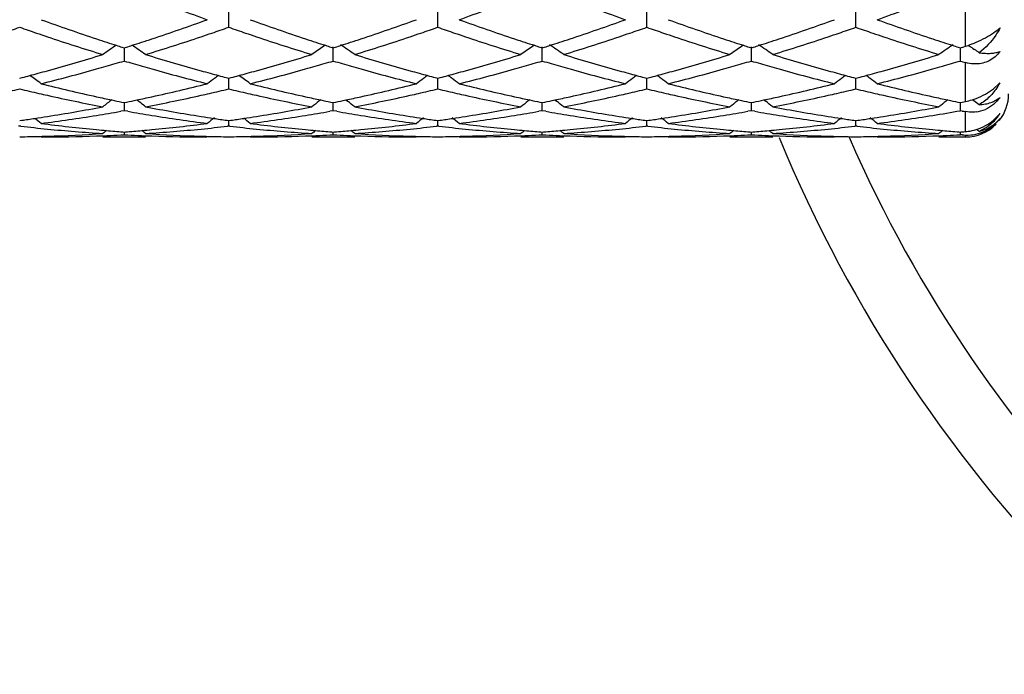
# Model space of a CAD drawing. Units: inches. Extents: x 5.6 to 16.5, y 3 to 12.
# Drawn here: x 14.1 to 14.5, y 10.1 to 10.4 of the extents above; entities that cross this region are included whole.
import ezdxf

# ---------------------------------------------------------------- set-up
doc = ezdxf.new("R2010")
doc.units = ezdxf.units.IN
doc.header["$LTSCALE"] = 1.21
doc.header["$MEASUREMENT"] = 0
doc.layers.get('0').update_dxf_attribs({"linetype": 'CONTINUOUS'})

msp = doc.modelspace()

# ---------------------------------------------------------------- linework, layer by layer
at = {"color": 9, "linetype": 'CONTINUOUS'}
for p, q in [((14.5273183383, 10.3437887195), (14.5273183383, 10.3698327404)), ((14.5273183383, 10.3180685456), (14.5273183383, 10.336192462)), ((14.5273183383, 10.3040578777), (14.5273183383, 10.313352881)), ((14.5273183383, 10.3015853181), (14.5273183383, 10.3024592692))]:
    msp.add_line(p, q, dxfattribs=at)
at = {"color": 7, "linetype": 'CONTINUOUS'}
for p, q in [((14.1848167885, 10.352595721), (14.184818299, 10.3597619596)), ((14.2819862211, 10.3525962524), (14.2819862662, 10.3597619715)), ((14.3791539362, 10.3525960074), (14.3791540291, 10.3597622308)), ((14.4763218273, 10.3525959339), (14.476321891, 10.3597623084)), ((14.1351572843, 10.34336158), (14.1362345845, 10.343018008)), ((14.1362345845, 10.343018008), (14.1373119677, 10.3433616158)), ((14.2297179983, 10.3442178034), (14.2288314741, 10.3436175688)), ((14.2323247089, 10.3433616158), (14.233402092, 10.343018008)), ((14.233402092, 10.3369024205), (14.2334020703, 10.3434205904)), ((14.233402092, 10.343018008), (14.2344793922, 10.34336158)), ((14.326886345, 10.344217442), (14.3259999457, 10.3436173012)), ((14.3294927819, 10.3433613192), (14.3305701286, 10.3430177165)), ((14.3305701286, 10.3369026915), (14.33057008, 10.3434202617)), ((14.3305701286, 10.3430177165), (14.3316472984, 10.3433612424)), ((14.4240540436, 10.3442174608), (14.4231677552, 10.3436174105)), ((14.4266604678, 10.3433613204), (14.42773788, 10.343017691)), ((14.42773788, 10.3369027152), (14.4277377955, 10.3434202385)), ((14.42773788, 10.343017691), (14.4288149857, 10.3433611869)), ((14.523828399, 10.3433611081), (14.5249057165, 10.3430175144)), ((14.5249057165, 10.3430175144), (14.5265141339, 10.3435309336)), ((14.5265141339, 10.3435309336), (14.5273183383, 10.3437887195)), ((14.5285397029, 10.3442504567), (14.5294641478, 10.343624651)), ((14.1362345954, 10.3401616428), (14.1362345845, 10.3369024205)), ((14.1362346049, 10.3430179728), (14.1362345954, 10.3401616428)), ((14.5249057165, 10.3369028796), (14.5249056632, 10.3430174899)), ((14.5307337035, 10.3427597183), (14.53149008, 10.3422413636)), ((14.0876504555, 10.3288958913), (14.0888218279, 10.329204058)), ((14.183646876, 10.3292040882), (14.1848183383, 10.3288958835)), ((14.1848167885, 10.3239089694), (14.1848185179, 10.3288956063)), ((14.1848183383, 10.3288958835), (14.1859898006, 10.3292040882)), ((14.2808148486, 10.329204058), (14.2819862211, 10.3288958913)), ((14.2819862211, 10.3288958913), (14.2831577374, 10.3292041111)), ((14.2819862211, 10.3239093321), (14.2819862528, 10.3288956376)), ((14.3779825963, 10.329204226), (14.3791539362, 10.3288960751)), ((14.3791539362, 10.3288960751), (14.3803256008, 10.3292043434)), ((14.3791539362, 10.3239091648), (14.3791540016, 10.3288958304)), ((14.4751504256, 10.3292043026), (14.4763218273, 10.3288961301)), ((14.4763218273, 10.3288961301), (14.4774934558, 10.3292043844)), ((14.4763218273, 10.3239091146), (14.4763218721, 10.3288958799)), ((14.5402436054, 10.3239607392), (14.5429699599, 10.3263982762)), ((14.5365413809, 10.3215226637), (14.5402436054, 10.3239607392)), ((14.1351042932, 10.3178055204), (14.1362345845, 10.3175750925)), ((14.1362345845, 10.3175750925), (14.1373649666, 10.3178055453)), ((14.1362345954, 10.3169056241), (14.1362345845, 10.3137786098)), ((14.1362345977, 10.3175748057), (14.1362345954, 10.3169056241)), ((14.2275834858, 10.3188060773), (14.2267436054, 10.3181643332)), ((14.23227171, 10.3178055453), (14.233402092, 10.3175750925)), ((14.233402092, 10.3137786098), (14.2334020789, 10.3175748057)), ((14.233402092, 10.3175750925), (14.2345323834, 10.3178055204)), ((14.2392206002, 10.3188060225), (14.2400603514, 10.3181643667)), ((14.3247519928, 10.3188058218), (14.3239119305, 10.3181639498)), ((14.3294397835, 10.3178053555), (14.3305701286, 10.3175749065)), ((14.3305701286, 10.313778773), (14.3305700992, 10.3175746231)), ((14.3305701286, 10.3175749065), (14.3317002807, 10.3178053023)), ((14.3363880251, 10.3188057059), (14.3372279286, 10.3181639301)), ((14.4219196503, 10.318805853), (14.4210795405, 10.3181639611)), ((14.4266074644, 10.3178053575), (14.42773788, 10.3175748902)), ((14.42773788, 10.3137787873), (14.427737829, 10.3175746114)), ((14.42773788, 10.3175748902), (14.4288679612, 10.3178052651)), ((14.4335556886, 10.3188056512), (14.4343955133, 10.3181639333)), ((14.5190878571, 10.3188056566), (14.5182477651, 10.3181637781)), ((14.5237754026, 10.31780522), (14.5249057165, 10.3175747774)), ((14.5249057165, 10.3137788863), (14.5249056822, 10.3175744952)), ((14.5249057165, 10.3175747774), (14.5265141339, 10.3179031502)), ((14.5265141339, 10.3179031502), (14.5273183383, 10.3180685456)), ((14.5307337035, 10.31879759), (14.5312190725, 10.3184270844)), ((14.1362345842, 10.3137786101), (14.1345977037, 10.3134887738)), ((14.1378715089, 10.3134887582), (14.1362345842, 10.3137786101)), ((14.2334020924, 10.3137786101), (14.2317651677, 10.3134887582)), ((14.2350389729, 10.3134887738), (14.2334020924, 10.3137786101)), ((14.3305701287, 10.3137787732), (14.3289331082, 10.313488896)), ((14.332207068, 10.3134889273), (14.3305701287, 10.3137787732)), ((14.42773788, 10.3137787874), (14.4261008174, 10.3134888976)), ((14.4293748054, 10.3134889516), (14.42773788, 10.3137787874)), ((14.5257099265, 10.3136360635), (14.5249057164, 10.3137788863)), ((14.5406446219, 10.3096871612), (14.5433184588, 10.3124763076)), ((14.0876504555, 10.3091964351), (14.0885955765, 10.3093306268)), ((14.1838731257, 10.3093306419), (14.1848183383, 10.3091964309)), ((14.1848167885, 10.3066388606), (14.1848181139, 10.3091961666)), ((14.1848183383, 10.3091964309), (14.1857635508, 10.3093306419)), ((14.2810411001, 10.3093306268), (14.2819862211, 10.3091964351)), ((14.2819862211, 10.3091964351), (14.2829314887, 10.3093306544)), ((14.2819862211, 10.3066390363), (14.2819862384, 10.3091961402)), ((14.3782088571, 10.3093307173), (14.3791539362, 10.3091965341)), ((14.3791539362, 10.3091965341), (14.3800993424, 10.3093307778)), ((14.3791539362, 10.3066389552), (14.379153972, 10.309196242)), ((14.4753766877, 10.309330758), (14.4763218273, 10.3091965637)), ((14.4763218273, 10.3091965637), (14.4772671946, 10.3093308)), ((14.4763218273, 10.3066389308), (14.4763218518, 10.3091962699)), ((14.0876504558, 10.3066390359), (14.0871224627, 10.3065782332)), ((14.0881784332, 10.306578238), (14.0876504558, 10.3066390359)), ((14.1356142438, 10.3039149521), (14.1362345845, 10.3038664268)), ((14.1362345845, 10.3038664268), (14.1368550064, 10.3039149598)), ((14.1362345895, 10.3038656902), (14.1362345845, 10.3025794204)), ((14.1848183383, 10.3066390394), (14.1842903388, 10.3065782361)), ((14.1853463377, 10.3065782361), (14.1848183383, 10.3066390394)), ((14.2327816702, 10.3039149598), (14.233402092, 10.3038664268)), ((14.233402092, 10.3025794204), (14.2334020871, 10.3038656906)), ((14.233402092, 10.3038664268), (14.2340224328, 10.3039149521)), ((14.2819862208, 10.3066390359), (14.2814582434, 10.306578238)), ((14.2825142139, 10.3065782332), (14.2819862208, 10.3066390359)), ((14.3299497116, 10.3039148885), (14.3305701286, 10.3038663556)), ((14.3305701286, 10.3025794676), (14.3305701177, 10.30386562)), ((14.3305701286, 10.3038663556), (14.3311903696, 10.3039148718)), ((14.3791539362, 10.306638955), (14.3786259981, 10.3065781636)), ((14.3796819197, 10.3065781522), (14.3791539362, 10.306638955)), ((14.4271173987, 10.3039148881), (14.42773788, 10.3038663493)), ((14.42773788, 10.3025794718), (14.427737861, 10.3038656145)), ((14.42773788, 10.3038663493), (14.4283580552, 10.303914859)), ((14.4763218274, 10.3066389308), (14.475793893, 10.306578139)), ((14.4768497953, 10.3065781308), (14.4763218274, 10.3066389308)), ((14.5242853133, 10.3039148376), (14.5249057165, 10.3038663061)), ((14.5249057165, 10.3025795005), (14.5249057037, 10.3038655708)), ((14.5257099265, 10.3025385643), (14.5249057164, 10.3025795005)), ((14.5265141339, 10.3039931665), (14.5273183383, 10.3040578777)), ((14.1262792003, 10.3015853181), (14.1461902003, 10.3015853181)), ((14.2234464763, 10.3015853181), (14.2433574763, 10.3015853181)), ((14.3206152334, 10.3015853181), (14.3405244825, 10.3015853181)), ((14.4177827436, 10.3015853181), (14.4376920675, 10.3015853181)), ((14.5149511962, 10.3015853181), (14.5273183383, 10.3015853181))]:
    msp.add_line(p, q, dxfattribs=at)
for centre, radius, start, end in [((14.5773271272, 11.4739656692), 1.188081925, 248.8736047404, 250.1992577894), ((13.8845201327, 11.4872219778), 1.2022338585, 289.8090286156, 291.1190830033), ((14.7721944134, 11.4753342913), 1.1895497715, 248.8735036658, 250.1974890605), ((14.0788513286, 11.4871843036), 1.2022001696, 289.8098694168, 291.1199312216), ((13.7211618852, 11.401155356), 1.1107610305, 288.8382887989, 289.2653565094), ((14.4531564442, 11.3983527083), 1.1077911326, 250.7347905, 251.1629866668), ((14.4760205098, 11.4071581548), 1.1170784702, 250.1989487888, 251.5968702779), ((13.8003175186, 11.3959783997), 1.1052489557, 288.3957687635, 289.8086501955), ((13.8180766044, 11.4018834089), 1.1115318326, 288.8385348166, 289.2652932761), ((14.550242302, 11.3980675617), 1.1074948807, 250.7339289274, 251.1622429799), ((14.5734439414, 11.4078885781), 1.1178522216, 250.1993149931, 251.5962660453), ((13.8976826055, 11.3954163659), 1.104653403, 288.3952674626, 289.8089134713), ((13.9152019265, 11.4020544477), 1.1117073459, 288.8377675403, 289.2644552928), ((14.6471686053, 11.397373033), 1.1067595475, 250.7338714565, 251.1624832352), ((14.6708115773, 11.4084391291), 1.1184378009, 250.1992534555, 251.5954791825), ((13.9951755098, 11.3944203081), 1.1036059968, 288.3955918564, 289.8105417054), ((14.0128160397, 11.4008048093), 1.1103806317, 288.8367706024, 289.2639810309), ((14.7440098988, 11.3964111631), 1.1057440722, 250.7333971682, 251.16243568), ((14.7681094583, 11.4087914424), 1.1188131104, 250.199131523, 251.5948682756), ((14.0923600252, 11.3943549779), 1.1035388013, 288.3958431998, 289.8108651667), ((14.110199904, 11.400169113), 1.109709344, 288.8368008376, 289.2642817801), ((14.8410792365, 11.3961458106), 1.1054611312, 250.7336822895, 251.1628305752), ((14.8652143335, 11.408585505), 1.1185980085, 250.1985942658, 251.5945876647), ((14.4476183523, 11.3821226506), 1.0906422191, 251.1630476835, 251.4431902578), ((14.4320278607, 11.334990309), 1.0409987857, 251.4310980319, 252.9199786462), ((13.8370750892, 11.3454567728), 1.0519923913, 287.0878587889, 288.5611676322), ((13.8250986442, 11.3813512201), 1.0898320732, 288.5573652354, 288.8376939477), ((14.5445380324, 11.3813512202), 1.0898320733, 251.1623060523, 251.4426347511), ((14.5290353302, 11.3344898902), 1.0404735014, 251.4306765318, 252.9202970331), ((13.9340438553, 11.3460775956), 1.0526441378, 287.0882575173, 288.5606658062), ((13.9220183242, 11.382122651), 1.0906422195, 288.5568097439, 288.8369523164), ((14.6415137657, 11.3808013249), 1.089249587, 251.1625458991, 251.4430050816), ((14.6262181778, 11.3345648978), 1.0405493393, 251.4312045072, 252.9207684165), ((14.0309786296, 11.3468331661), 1.0534345924, 287.088255316, 288.5595725414), ((14.0192799437, 11.3819027016), 1.0904038574, 288.555787972, 288.8359966821), ((14.7384143574, 11.3800132896), 1.0884177818, 251.1624979792, 251.443113306), ((14.7233027867, 11.3343327531), 1.0403030847, 251.4314505026, 252.9213778806), ((14.1281101076, 11.346968384), 1.0535744506, 287.087971434, 288.5591098833), ((14.1168167449, 11.3808198589), 1.0892599923, 288.555518151, 288.836006978), ((14.8355348788, 11.3798975635), 1.0882929794, 251.1628922809, 251.4435512933), ((14.8205605186, 11.3346306454), 1.0406140607, 251.4319976937, 252.9214959085), ((14.4603310733, 11.3606834139), 1.0680273577, 251.6084012096, 251.879040029), ((14.3825729773, 9.9739956598), 0.4467388638, 124.0323738557, 125.0086345121), ((14.456483008, 11.3489272774), 1.0556574607, 251.8790816496, 252.1303440924), ((14.4536274362, 11.3400792274), 1.0463600271, 252.1304954112, 252.2803350686), ((13.8188754956, 11.3399461567), 1.0462229848, 287.7201266147, 287.8699848566), ((13.8159925443, 11.3488787841), 1.055609317, 287.8701376676, 288.1214170118), ((13.8899390688, 9.9740524045), 0.4466679174, 54.9917096507, 55.9681032437), ((13.8121067637, 11.360749798), 1.0681001241, 288.1214589811, 288.392045904), ((14.5575299131, 11.3607497987), 1.0681001248, 251.6079540934, 251.8785410188), ((14.4796976078, 9.9740524045), 0.4466679174, 124.1692039686, 125.0082903493), ((14.5536441323, 11.3488787841), 1.055609317, 251.8785829882, 252.1298623324), ((14.5507611813, 11.3399461579), 1.046222986, 252.1300151435, 252.2798733852), ((13.9160092406, 11.3400792268), 1.0463600264, 287.7196649314, 287.8695045889), ((13.9870823433, 9.9740229303), 0.4467058294, 54.9913654877, 56.0208641249), ((13.9131536684, 11.3489272779), 1.0556574612, 287.8696559076, 288.1209183503), ((13.9093056031, 11.3606834146), 1.0680273584, 288.1209599711, 288.3915987909), ((14.6546169035, 11.3604721824), 1.067811288, 251.6073922868, 251.8780800265), ((14.5768922344, 9.9740075221), 0.4467195205, 124.1687725806, 125.0077055025), ((14.6506945028, 11.3484896283), 1.0552030831, 251.8781225341, 252.1294808317), ((14.6477855525, 11.3394766544), 1.0457323027, 252.1296351572, 252.2795486091), ((14.0133798849, 11.3394569653), 1.0457059032, 287.7194550329, 287.8693736634), ((14.0841964676, 9.9739468371), 0.4467984928, 54.9914140765, 56.0205563396), ((14.0105563256, 11.3482058877), 1.0548991682, 287.8695234687, 288.1209406122), ((14.0067516742, 11.3598293648), 1.0671294826, 288.1209819911, 288.3919111368), ((14.7517273544, 11.360271447), 1.0676026587, 251.6069278803, 251.8776415474), ((14.674062378, 9.9739943441), 0.446731825, 124.168071963, 125.0070125097), ((14.7477727766, 11.3481909054), 1.0548913185, 251.8776843774, 252.1291241878), ((14.7448405652, 11.3391060575), 1.0453449936, 252.1292798696, 252.2792486409), ((14.1106740978, 11.3390882385), 1.0453162134, 287.7189992469, 287.8689744135), ((14.1813166295, 9.973878946), 0.4468813066, 54.9914328451, 56.020375891), ((14.1079497234, 11.3475300316), 1.0541867308, 287.8691190824, 288.1207030813), ((14.1042820327, 11.358735241), 1.0659769247, 288.1207430212, 288.3919788034), ((14.8487120753, 11.3597113066), 1.0670135345, 251.6067571157, 251.8776618165), ((14.7712805978, 9.9739213592), 0.446820156, 123.9778087313, 125.0068706457), ((14.8447427716, 11.3475857749), 1.0542548555, 251.87770499, 252.1292818617), ((14.8418004623, 11.3384695603), 1.0446755786, 252.1294382749, 252.2794950079), ((14.5118730535, 10.3918968022), 0.0505266704, 287.7994269278, 289.2242891435), ((14.5108185891, 10.394907319), 0.0537165119, 289.2289828557, 293.452700779), ((14.2784053888, 9.9737542606), 0.4470286413, 55.6354274476, 55.8323214546), ((14.5106411245, 10.3953820853), 0.054222693, 293.4250696719, 298.5329786307), ((13.8386467853, 11.2755775234), 0.9788855125, 285.5172877768, 287.0877894115), ((14.4367382699, 11.2855436496), 0.9892684268, 252.9204040341, 254.4744095109), ((13.9356758563, 11.2760471081), 0.9793749773, 285.5177408769, 287.0874455801), ((14.5337745721, 11.2850988232), 0.9888047513, 252.9200883528, 254.4748344544), ((14.0328106696, 11.2761902785), 0.9795218016, 285.5173579683, 287.0868827292), ((14.6307562006, 11.2844938628), 0.9881720256, 252.9200606309, 254.4758179053), ((14.1298779244, 11.2765554355), 0.9799002979, 285.5172819141, 287.0862126041), ((14.7278265502, 11.2841812496), 0.9878446414, 252.920126207, 254.4764172298), ((14.2270801153, 11.2764576523), 0.9797969179, 285.5168930172, 287.0860067877), ((14.2784293393, 9.9737893502), 0.4469861572, 55.1856049039, 55.5178858903), ((13.8619546609, 11.2635615442), 0.9663983098, 285.6935575424, 285.9699608268), ((13.8577015198, 11.2783634032), 0.9817990881, 285.9709243543, 286.4809539184), ((14.4139147236, 11.2754067577), 0.9787219474, 253.5178220645, 254.0294657698), ((14.4104818563, 11.2634221523), 0.9662553786, 254.0296371493, 254.306043456), ((13.9591548203, 11.2634221525), 0.9662553788, 285.6939565429, 285.9703628507), ((13.9548625819, 11.2783596614), 0.9817973287, 285.9713355717, 286.4813765939), ((14.5110838052, 11.2754379761), 0.9787523293, 253.5182522407, 254.0298694867), ((14.5076820158, 11.2635615446), 0.9663983103, 254.0300391733, 254.3064424507), ((14.0562865888, 11.2635167688), 0.9663561324, 285.69452131, 285.9709303904), ((14.0519401925, 11.2786422053), 0.9820936579, 285.9719148022, 286.4817633026), ((14.6084144541, 11.2759953576), 0.9793326832, 253.5183766778, 254.02963718), ((14.6050247791, 11.2641613804), 0.967022813, 254.0298058084, 254.3061016492), ((14.1534294114, 11.2635807519), 0.9664245321, 285.6949365137, 285.9712957659), ((14.149037904, 11.2788628002), 0.9823250369, 285.9722902566, 286.4820306478), ((14.7057306323, 11.276524615), 0.979882281, 253.5188339041, 254.0298005137), ((14.7024239531, 11.2649802523), 0.9678736828, 254.0299646292, 254.3060332764), ((14.2504838173, 11.2639720685), 0.966831789, 285.6951222222, 285.9714121623), ((14.246049335, 11.2794035874), 0.9828878195, 285.9724151623, 286.481832209), ((14.8053573504, 11.2848819948), 0.9885937092, 253.5195925349, 253.6653565047), ((13.850280998, 11.2335216526), 0.9352497204, 284.7768893259, 285.0024222568), ((13.8483837964, 11.2405990921), 0.9425770339, 285.002450831, 285.2484063345), ((13.8303247679, 9.9677110943), 0.4472754321, 53.3037425383, 54.1335221251), ((13.8462518958, 11.2484177818), 0.9506811631, 285.248436267, 285.5135583357), ((13.8688819181, 11.2387043726), 0.9405939923, 284.0736009846, 285.6968863302), ((14.4014043441, 11.2304873722), 0.9320929561, 254.2956109624, 255.9336988617), ((14.4263472954, 11.2488562499), 0.9511383939, 254.4859602519, 254.7509262947), ((14.4241449022, 11.2407793831), 0.9427666371, 254.7509571857, 254.9968684078), ((14.4419419874, 9.9679816706), 0.4469378254, 125.8658078883, 126.1709470266), ((14.4221864324, 11.2334737345), 0.9352030331, 254.9968979461, 255.2224368689), ((13.9474502439, 11.2334737353), 0.9352030339, 284.7775631311, 285.0031020537), ((13.9454917742, 11.2407793836), 0.9427666376, 285.0031315921, 285.2490428141), ((13.9275081606, 9.9677256335), 0.4472546008, 53.3042063264, 54.1340445532), ((13.9432893812, 11.24885625), 0.9511383941, 285.2490737052, 285.51403975), ((13.9661473547, 11.2383313685), 0.9402085008, 284.0733713091, 285.6973188656), ((14.4986860828, 11.2309216519), 0.9325418475, 254.2961049616, 255.9334077166), ((14.5233847808, 11.248417782), 0.9506811632, 254.4864416598, 254.751563733), ((14.5212528803, 11.2405990927), 0.9425770346, 254.7515936656, 254.9975491689), ((14.539092259, 9.9680125865), 0.4469024151, 125.866303906, 126.1714847716), ((14.5193556787, 11.2335216532), 0.935249721, 254.9975777433, 255.2231106739), ((14.0445011295, 11.2339161279), 0.9356606275, 284.7775842919, 285.0030193153), ((14.0425455795, 11.241210929), 0.9432129979, 285.0030487686, 285.248849285), ((14.0249835565, 9.9681439568), 0.4467355573, 53.8292381203, 54.1345579289), ((14.0403468618, 11.249274428), 0.9515708909, 285.2488800409, 285.5137038161), ((14.0633794941, 11.2380666731), 0.9399361882, 284.0735107268, 285.6979348828), ((14.5959214391, 11.2311238761), 0.9327545097, 254.2954992185, 255.9323813625), ((14.6206147585, 11.2486939963), 0.950963937, 254.4872534161, 254.7523037751), ((14.6185693696, 11.2411921994), 0.9431882974, 254.7523323974, 254.9981314353), ((14.6361833519, 9.9681316451), 0.4467613167, 125.8672947113, 126.1725557256), ((14.6167470023, 11.2343936445), 0.9361497343, 254.9981587651, 255.2234890393), ((14.1415179838, 11.2344619333), 0.9362266723, 284.7780038902, 285.0033165025), ((14.1395654284, 11.2417454139), 0.9437673329, 285.0033458664, 285.2490205712), ((14.1222184218, 9.9682348752), 0.446623002, 53.8292819912, 54.1346892999), ((14.1373707724, 11.249793933), 0.9521097051, 285.2490510869, 285.5136559846), ((14.1605910381, 11.2378848272), 0.9397493347, 284.0736613929, 285.6983832425), ((14.6930348808, 11.2309045424), 0.9325285891, 254.295072268, 255.9323337219), ((14.7179954464, 11.2494737894), 0.9517721667, 254.4874660675, 254.7522743428), ((14.7158846276, 11.2417320317), 0.9437478057, 254.7523038343, 254.997963841), ((14.7333082408, 9.9681892072), 0.4466896376, 125.8671579538, 126.1724774356), ((14.7140051886, 11.2347206464), 0.936488893, 254.9979920263, 255.2232451394), ((14.2386275618, 11.2346969396), 0.9364687303, 284.7777845881, 285.0030426929), ((14.2366867651, 11.2419366976), 0.9439641147, 285.0030718482, 285.2486934027), ((14.219404326, 9.9682664899), 0.4465868774, 53.8287583954, 54.1341854119), ((14.2345057011, 11.2499355503), 0.9522549943, 285.2487237286, 285.5133023584), ((14.2577178905, 11.2380165828), 0.9398871104, 284.0741338465, 285.6986024161), ((14.3147174196, 11.1928576737), 0.8933003822, 255.9336157933, 257.6304433194), ((13.9592349951, 11.1865348954), 0.8868065724, 282.3634297945, 284.0726795445), ((14.4422342242, 9.9675827305), 0.4474323508, 126.1710056745, 126.695712352), ((14.4119706061, 11.1932145712), 0.8936672722, 255.9338819071, 257.6300087522), ((14.0564671989, 11.1862672878), 0.8865313951, 282.3630782561, 284.0728626308), ((14.5394371108, 9.9675418409), 0.4474859594, 126.1715548269, 126.6961611364), ((14.0246485023, 9.9676866454), 0.4473024742, 53.3043354083, 53.8291645853), ((14.5092033826, 11.1934693797), 0.8939301495, 255.933832665, 257.6294658281), ((14.1537473314, 11.1857423364), 0.8859948024, 282.3632806922, 284.0740496261), ((14.6365281821, 9.9676609478), 0.4473448093, 126.172625829, 126.6974322489), ((14.1218774633, 9.9677694959), 0.4471999164, 53.3042030245, 53.8292077863), ((14.6064133585, 11.1936289509), 0.8940950153, 255.9337400493, 257.6290335904), ((14.2509217697, 11.1856999868), 0.885952062, 282.3634539162, 284.0742868821), ((14.7336509908, 9.96772135), 0.4472696097, 126.1725472792, 126.6974552204), ((14.2190579153, 9.9677936714), 0.447173015, 53.303644358, 53.8286834826), ((14.7035578739, 11.1935102891), 0.8939742347, 255.9333437677, 257.6288499047), ((14.5166818818, 10.3415749806), 0.0304745657, 327.0094033388, 330.9338363685), ((14.5275515736, 10.341208431), 0.0213791328, 316.1526985544, 317.5179930048), ((13.8814337592, 11.1885758665), 0.8889170616, 282.8237819801, 283.4140495059), ((14.293425234, 11.1867130659), 0.887002561, 256.585803085, 257.1773213083), ((14.2913977347, 11.177822093), 0.8778833429, 257.1775643211, 257.442378979), ((14.2860005896, 11.1529494346), 0.852432249, 257.4329815224, 259.2005806738), ((13.9852898065, 11.158648057), 0.8582508605, 280.8054519629, 282.5610522764), ((13.9811596646, 11.1773989312), 0.8774511528, 282.5580061185, 282.8229195259), ((13.9785194272, 11.1889235307), 0.8892743069, 282.8239915463, 283.4140056823), ((14.3905560637, 11.1865155964), 0.886801876, 256.5851718217, 257.1768309497), ((14.3884770119, 11.1773989308), 0.8774511524, 257.177080474, 257.4419938809), ((14.3831188864, 11.1527096073), 0.852187492, 257.4327016248, 259.2007941352), ((14.0823945537, 11.1589534272), 0.8585625388, 280.8057303081, 282.5607074979), ((14.078238942, 11.1778220924), 0.8778833423, 282.557621023, 282.822435679), ((14.0756645514, 11.1890597693), 0.8894121154, 282.8234799557, 283.4133956509), ((14.4876466522, 11.1861890293), 0.8864662938, 256.5851345457, 257.1770339682), ((14.4855856705, 11.1771514636), 0.8771967078, 257.1772815437, 257.4422484357), ((14.4802940657, 11.1527678011), 0.8522458585, 257.4330671312, 259.2011030683), ((14.1794867361, 11.1593441266), 0.8589603385, 280.8057469081, 282.5599307471), ((14.1754240109, 11.1777936908), 0.8778518718, 282.5568922222, 282.8217238582), ((14.1729695448, 11.1885085078), 0.8888442088, 282.8227198869, 283.4130286814), ((14.5847068547, 11.1857167142), 0.8859820849, 256.5848138555, 257.1770828432), ((14.5826677566, 11.1767750955), 0.8768109099, 257.1773281973, 257.4423350135), ((14.5774380114, 11.152676199), 0.8521514635, 257.4332584113, 259.2015054373), ((14.2766418092, 11.159424488), 0.8590416206, 280.8055617523, 282.5596013782), ((14.2727139444, 11.1772597497), 0.8773042257, 282.5566953905, 282.8216732118), ((14.2702136452, 11.188174623), 0.8885018017, 282.822689232, 283.4132420585), ((14.6818456845, 11.1856091438), 0.8858707558, 256.5850287865, 257.1773715643), ((14.6798238224, 11.1767428998), 0.8767769011, 257.1776148471, 257.4426473864), ((14.674635062, 11.1528320923), 0.8523099543, 257.4336412998, 259.2015804524), ((14.5204555306, 10.3503407484), 0.0330035845, 290.8408450184, 299.1696416319), ((14.5273183383, 10.3215853181), 0.02, 322.1101875493, 360), ((14.3087122863, 11.1661423865), 0.8659188713, 257.6398973577, 258.1177364768), ((14.402541523, 9.961799632), 0.4488939981, 127.3161901643, 127.9830888224), ((14.3068086252, 11.1571310489), 0.8567086555, 258.1182330551, 258.4382894445), ((13.965670478, 11.1570592234), 0.8566362902, 281.5620287109, 281.8821129837), ((13.9641091021, 11.1644778539), 0.8642174493, 281.882141785, 282.3608841454), ((13.8699661097, 9.9618439724), 0.44883552, 52.0172744403, 52.6842777668), ((14.4058861323, 11.1661473181), 0.8659249691, 257.6395878723, 258.1173861956), ((14.4997744497, 9.9617099978), 0.4490050502, 127.4507799856, 127.9826526787), ((14.4039661985, 11.1570592232), 0.85663629, 258.1178870162, 258.4379712891), ((14.0628280512, 11.1571310494), 0.856708656, 281.5617105556, 281.8817669448), ((14.0612798675, 11.1644872191), 0.8642259764, 281.8817955113, 282.3605706539), ((13.966988142, 9.9616616268), 0.4490686308, 52.016986026, 52.5487855733), ((14.5030239061, 11.1659820535), 0.8657571726, 257.639214942, 258.1171276335), ((14.596970666, 9.9616671395), 0.4490557301, 127.4503096944, 127.9820488219), ((14.5010895947, 11.1568261263), 0.8563991544, 258.1176326194, 258.4377765712), ((14.1600623532, 11.1568192332), 0.8563900714, 281.5615362289, 281.8816801339), ((14.1585316698, 11.1640922974), 0.8638224636, 281.8817084919, 282.3607660462), ((14.0640952469, 9.9615842703), 0.4491664676, 52.0170362165, 52.5486282428), ((14.6001702046, 11.1658600016), 0.8656333113, 257.638893396, 258.1168469451), ((14.6941403066, 9.9616553004), 0.4490663728, 127.4495959755, 127.9813334479), ((14.5982230335, 11.1566434331), 0.8562133033, 258.117355462, 258.4375710787), ((14.2572770702, 11.1566130519), 0.8561786829, 281.5612172362, 281.881439608), ((14.255797637, 11.1636427501), 0.8633623713, 281.8814669885, 282.3607950423), ((14.1612087537, 9.9615147637), 0.4492545334, 52.0170556285, 52.5485437197), ((14.6972785666, 11.1655819179), 0.8653490646, 257.6387836317, 258.1169350728), ((14.7913624308, 9.9615846908), 0.449155058, 127.4495917014, 127.9811868941), ((14.6953275395, 11.1563470537), 0.855910359, 258.1174451472, 258.4377563468), ((14.5210247921, 10.3485301675), 0.0311049695, 281.673390471, 287.6514441344), ((14.5206143583, 10.3499212222), 0.0325550002, 287.5974248248, 290.842288659), ((14.2585282716, 9.9617019033), 0.449013505, 52.2176334654, 52.6046827202), ((13.9953491674, 11.1030717055), 0.8017657881, 277.3273181542, 279.1870729111), ((13.9724764657, 11.1215190498), 0.8204495401, 278.9790798933, 280.8046795193), ((13.9926289106, 11.119965941), 0.8188776218, 279.1862371026, 279.9838146863), ((14.2794976835, 11.1179161567), 0.8167994936, 260.0149270076, 260.8144980579), ((14.3008856012, 11.1266356344), 0.8256427624, 259.2010332237, 261.0151348694), ((14.2765436848, 11.0990980681), 0.7977511692, 260.8081893067, 262.6772994634), ((14.0925413961, 11.1028989672), 0.8015913757, 277.3271781303, 279.1873330951), ((14.0696066866, 11.1217291154), 0.8206628281, 278.9793604954, 280.8044713931), ((14.0898009276, 11.1199180454), 0.8188296775, 279.1864931709, 279.984081759), ((14.3766724531, 11.1179802963), 0.8168639131, 260.0152022155, 260.8147459953), ((14.3980163097, 11.126428383), 0.8254323298, 259.2008311333, 261.0154094512), ((14.3737385128, 11.0992886893), 0.7979436498, 260.8084725958, 262.6771363386), ((14.1897264308, 11.1027605096), 0.8014518943, 277.3272426649, 279.1877261831), ((14.1667639067, 11.1218175021), 0.8207518106, 278.9791257541, 280.804105855), ((14.1869518475, 11.1199907955), 0.8189041411, 279.1868748183, 279.9843737866), ((14.4738861544, 11.1182408755), 0.8171283018, 260.0152189694, 260.8145190549), ((14.4951337194, 11.1261675649), 0.8251668381, 259.200820682, 261.0160039092), ((14.4709190727, 11.0993297452), 0.7979860404, 260.8080735797, 262.6765792487), ((14.2869064973, 11.102662473), 0.8013531837, 277.3273167172, 279.1879986666), ((14.263902329, 11.1220026387), 0.8209391181, 278.9790978011, 280.8036778921), ((14.2841071244, 11.1200458952), 0.8189605602, 279.1871429265, 279.9845620634), ((14.5711069752, 11.1185647709), 0.8174564715, 260.0154906108, 260.8144813378), ((14.5922756989, 11.1260369566), 0.8250337452, 259.2008679202, 261.0163670701), ((14.5680731952, 11.0992224483), 0.7978779004, 260.8078194416, 262.6765572562), ((14.3840654529, 11.102703122), 0.801394638, 277.3275783875, 279.1881447605), ((14.3610783628, 11.1219735731), 0.8209091466, 278.9788695422, 280.8035383927), ((14.3810579324, 11.1213308068), 0.8202635487, 279.1877620116, 280.1000603774), ((14.669536264, 11.1258274342), 0.8248277627, 259.9579228568, 260.0713679376), ((14.5303162369, 10.3286317688), 0.0155306662, 276.956878805, 293.6299716274), ((14.523545105, 10.3252224228), 0.0235254962, 320.3373840294, 327.1937393319), ((13.9756417022, 11.1014380932), 0.8001205009, 278.1156171894, 278.5514408348), ((13.9748061832, 11.1069950063), 0.8057398759, 278.5514360254, 278.9766376618), ((13.8141215665, 9.9563351229), 0.4515834006, 51.1154651746, 51.6005000495), ((14.1970621585, 11.0818289601), 0.7803397391, 262.6774808162, 264.5802464979), ((14.0757127003, 11.0790819175), 0.777576072, 275.4164138059, 277.3259379073), ((14.2976898916, 11.1071385757), 0.8058858622, 261.023067271, 261.4481605204), ((14.4582524757, 9.9564471178), 0.4514368411, 128.3486146867, 128.8841125811), ((14.2968281245, 11.1014073748), 0.800090234, 261.4481556612, 261.8839923901), ((14.0728085521, 11.1014073748), 0.8000902339, 278.1160076099, 278.5518443389), ((14.071946785, 11.1071385756), 0.8058858621, 278.5518394797, 278.9769327103), ((13.9113345646, 9.9563851941), 0.4515162027, 51.1159172087, 51.6010393973), ((14.2942464191, 11.0819696738), 0.7804813724, 262.6776164708, 264.580031815), ((14.1728919067, 11.0789864502), 0.7774799604, 275.4162537351, 277.3260189472), ((14.3948304934, 11.1069950062), 0.8057398758, 261.0233623352, 261.4485639746), ((14.5554608631, 9.9564027978), 0.4514966679, 128.3491783639, 128.8845673804), ((14.3939949743, 11.101438093), 0.8001205007, 261.4485591652, 261.8843828107), ((14.169948119, 11.1016043965), 0.8002892753, 278.1160271851, 278.551766287), ((14.0086380335, 9.9565528019), 0.4513007823, 51.1159332218, 51.6515620144), ((14.1690856614, 11.1073402531), 0.8060896102, 278.5517613169, 278.9767253415), ((14.3914257152, 11.0820530768), 0.7805655169, 262.6775846104, 264.5797987982), ((14.2700832581, 11.0787356787), 0.7772281896, 275.4163067562, 277.3266294768), ((14.492021998, 11.1071906652), 0.8059368325, 261.0238340751, 261.4489413218), ((14.6525481826, 9.956518442), 0.4513563399, 128.3502722055, 128.885863812), ((14.4912144484, 11.1018195036), 0.800505303, 261.4489363743, 261.8845712102), ((14.2670801796, 11.1018283303), 0.8005158973, 278.1163018431, 278.5519463947), ((14.1058705645, 9.9566338898), 0.4511974696, 51.1157981944, 51.6516060249), ((14.2662165434, 11.1075719227), 0.8063240573, 278.5519412115, 278.9767107516), ((14.4886010934, 11.0821008789), 0.7806138053, 262.677531389, 264.5795961077), ((14.3672529203, 11.0787064613), 0.7771989483, 275.4163809274, 277.3267536241), ((14.5892411263, 11.1075254092), 0.8062754308, 261.0239512996, 261.4488637446), ((14.7496682474, 9.9565776813), 0.4512803846, 128.3501919983, 128.885887289), ((14.5884073901, 11.1019801319), 0.8006678272, 261.4488586905, 261.8844145149), ((14.3642335629, 11.1019414172), 0.8006298722, 278.1161845667, 278.5517711996), ((14.2030513617, 9.9566570634), 0.4511713177, 51.1152284311, 51.6510705458), ((14.3633739577, 11.1076583244), 0.8064110442, 278.5517659987, 278.9765049258), ((14.5857630308, 11.0820321597), 0.7805448901, 262.6773205986, 264.5795330399), ((14.5273183383, 10.3215853181), 0.02, 270, 315), ((14.5252036986, 10.327630298), 0.0236838789, 287.1749612091, 298.601108504), ((14.5255115837, 10.3270970982), 0.023068361, 298.5636847552, 309.689332021), ((14.5261713415, 10.326272029), 0.0220121259, 309.7393434586, 311.1105488833), ((14.1766882074, 11.0773730268), 0.7758599014, 263.4494603245, 264.3665792108), ((14.1755956148, 11.0657708361), 0.7642064947, 264.362710927, 266.2999695366), ((14.077569447, 11.0561302669), 0.7545468711, 271.7435408785, 273.7013013365), ((14.0974887539, 11.0557865771), 0.7542030627, 271.9656265423, 272.9447642315), ((14.1959689651, 11.0710291345), 0.7694849438, 264.5853280975, 264.9339913564), ((14.4141010591, 9.9530200051), 0.4532521634, 129.1371783605, 129.4210865791), ((14.1956819962, 11.0677694986), 0.7662127009, 264.9338426244, 265.5036456767), ((14.1749793197, 11.0557443609), 0.7541608459, 267.055154059, 268.0343110699), ((14.0767892209, 11.0677221441), 0.7661653303, 274.4964853498, 275.0663300442), ((14.0764999712, 11.0710075729), 0.7694634667, 275.06618014, 275.4148061761), ((13.8584093246, 9.9530652645), 0.4531911754, 50.5792824622, 50.863238066), ((14.0967043387, 11.0678427119), 0.7662849876, 273.7026765884, 275.6346641582), ((14.1949623638, 11.057441155), 0.7558590541, 266.3003924081, 268.2547384033), ((14.0956440452, 11.0786218193), 0.7771161173, 275.6344299752, 276.5500358336), ((14.2738433817, 11.0772234609), 0.7757098615, 263.4491342148, 264.3663999608), ((14.1747347778, 11.0561695775), 0.7545862253, 271.7436131207, 273.7012560381), ((14.2727566591, 11.0656914863), 0.7641269082, 264.3626073658, 266.3000518717), ((14.2931367054, 11.0710075731), 0.7694634669, 264.585193823, 264.93381986), ((14.1946573569, 11.0557443609), 0.754160846, 271.9656889259, 272.944845941), ((14.5112273516, 9.9530652649), 0.4531911749, 129.1367619339, 129.420717538), ((14.2928474557, 11.0677221442), 0.7661653303, 264.9336699559, 265.5035146502), ((14.2721479226, 11.0557865771), 0.7542030627, 267.0552357685, 268.0343734505), ((14.1739546804, 11.0677694986), 0.7662127009, 274.4963543233, 275.0661573756), ((14.1736677115, 11.0710291342), 0.7694849435, 275.0660086436, 275.4146718988), ((13.9555356178, 9.9530200056), 0.4532521628, 50.5789134206, 50.8628216396), ((14.1938626014, 11.0679561281), 0.7663987491, 273.7028014535, 275.6345180841), ((14.2921270381, 11.0573880431), 0.755805885, 266.3003294307, 268.2548283528), ((14.192802252, 11.0787430301), 0.7772376412, 275.634233655, 276.5497268108), ((14.3709996878, 11.0771226371), 0.7756083789, 263.4491336497, 264.3665126629), ((14.2719016779, 11.0562232423), 0.754639898, 271.7435564495, 273.7011337144), ((14.3699271277, 11.0657402592), 0.7641756899, 264.362766332, 266.3001598007), ((14.3902983, 11.0709185072), 0.7693742415, 264.5850571903, 264.9337581067), ((14.2918244403, 11.0557276122), 0.7541441213, 271.9658168503, 272.9449837986), ((14.6084229462, 9.9530250178), 0.4532393081, 129.1362013244, 129.4201075644), ((14.3900078624, 11.0676196485), 0.7660626227, 264.9336077162, 265.5034833338), ((14.3693192916, 11.0558407227), 0.7542572609, 267.0551940645, 268.0342816777), ((14.2711330335, 11.0676582822), 0.7661010903, 274.496229295, 275.0660603641), ((14.2708507338, 11.0708649265), 0.7693201362, 275.0659141332, 275.4147341439), ((14.0526394812, 9.9529425557), 0.4533520895, 50.5789644813, 50.8627798489), ((14.3892915847, 11.0573517691), 0.7557695279, 266.3003380598, 268.2549552836), ((14.2910181537, 11.0681258231), 0.7665688296, 273.7028366532, 275.6341482752), ((14.2899871316, 11.0786218698), 0.7771153923, 275.6338224703, 276.5494907851), ((14.4681490991, 11.0769501937), 0.7754350548, 263.4490236326, 264.3665746762), ((14.3690665317, 11.0562911516), 0.7547078372, 271.7435822582, 273.7010021597), ((14.4670924276, 11.0657361122), 0.764171409, 264.3628823923, 266.3003051172), ((14.487461938, 11.0708518838), 0.7693075068, 264.5849174575, 264.9336122486), ((14.3889921013, 11.0557139387), 0.7541304664, 271.9658833698, 272.9450440351), ((14.7055902612, 9.9530162551), 0.4532459534, 129.1354739017, 129.4193850987), ((14.4871703107, 11.0675396155), 0.7659824257, 264.9334612726, 265.5034046651), ((14.466490069, 11.0559185468), 0.7543351336, 267.0552681833, 268.0342662852), ((14.3683079278, 11.0675911191), 0.7660335816, 274.4960855168, 275.0659629424), ((14.3680367873, 11.0706710757), 0.7691254494, 275.0658223934, 275.4147507361), ((14.1497499236, 9.9528727921), 0.4534422682, 50.5789844801, 50.8627373715), ((14.3881835061, 11.068173414), 0.7666164654, 273.7027734474, 275.6339905232), ((14.486458115, 11.0573402198), 0.7557579346, 266.3003613534, 268.2550345569), ((14.3871715022, 11.0784671115), 0.7769597892, 275.6337360396, 276.5495852477), ((14.5653142012, 11.0769408386), 0.7754254655, 263.4491485431, 264.3667293043), ((14.4662346345, 11.0563079797), 0.7547246528, 271.7435451645, 273.700946193), ((14.5642650407, 11.0658050914), 0.7642405128, 264.3630557161, 266.300327536), ((14.5846199185, 11.070745578), 0.7692007991, 264.5848831471, 264.933681794), ((14.4861571968, 11.0557656724), 0.7541822441, 271.9659381297, 272.9450501779), ((14.8028128523, 9.9529485549), 0.4533326308, 129.135398895, 129.4192377088), ((14.5843292324, 11.0674439769), 0.7658864268, 264.9335314441, 265.5035147203), ((14.4656294403, 11.0656687364), 0.7641051103, 274.44925202, 274.5702324305), ((14.5637218028, 11.0572141892), 0.755632319, 267.1165345389, 267.2386404205), ((14.5282116862, 10.3208878787), 0.0184502498, 267.2246942759, 296.7623174231), ((14.2472579236, 9.9532800175), 0.4529114963, 50.7818201679, 50.971302502), ((15.0473183383, 10.5515853181), 1.1875, 192.1626165324, 257.8705750284), ((14.0776855385, 11.052469507), 0.7508842621, 270.7603894147, 271.4943486711), ((14.0776656635, 11.0532691884), 0.7516841898, 271.4942735123, 271.742845631), ((14.0975942289, 11.0527034058), 0.7511180878, 270.0007750152, 271.96565245), ((14.1748739834, 11.0526684453), 0.7510831273, 268.0342933176, 269.9992572155), ((14.1948039699, 11.0532563581), 0.7516713751, 268.2570913709, 268.5056269385), ((14.1947829921, 11.0524123072), 0.7508270642, 268.5055474907, 269.2395727405), ((14.1748536845, 11.052412307), 0.7508270641, 270.7604272594, 271.4944525096), ((14.1748327067, 11.0532563585), 0.7516713755, 271.4943730619, 271.7429085992), ((14.1947626932, 11.0526684453), 0.7510831273, 270.0007427845, 271.9657066782), ((14.2720424476, 11.0527034058), 0.7511180878, 268.0343475428, 269.999225009), ((14.2919710131, 11.0532691882), 0.7516841896, 268.2571543675, 268.5057264877), ((14.291951138, 11.0524695069), 0.750884262, 268.5056513289, 269.2396105854), ((14.2720210277, 11.0524446839), 0.7508594448, 270.7604356461, 271.494448014), ((14.2719994073, 11.0533148252), 0.751729854, 271.4943656702, 271.7428558191), ((14.2919310926, 11.0526158583), 0.7510305403, 270.0007231339, 271.965828577), ((14.3692025609, 11.0521911817), 0.7506058636, 268.0336311038, 269.9997853644), ((14.3891405292, 11.0533670604), 0.7517820679, 268.2572144636, 268.5057651646), ((14.3891205956, 11.0525645963), 0.7509793568, 268.5056889815, 269.2395739282), ((14.3691876082, 11.0524512244), 0.7508659905, 270.7605156049, 271.494577855), ((14.3691651522, 11.0533552221), 0.7517702664, 271.4944917333, 271.7428776913), ((14.3890997672, 11.0525746778), 0.7509893598, 270.0007101998, 271.9658900797), ((14.466378235, 11.0526367781), 0.7510514601, 268.0342050674, 269.9991697999), ((15.0473183383, 10.5515853181), 0.65625, 202.4128230015, 247.5641949857), ((14.4863107193, 11.053447156), 0.7518621884, 268.2572278083, 268.5057292581), ((14.4862891545, 11.0525788271), 0.7509935924, 268.5056464045, 269.2395373811), ((14.4663549176, 11.0524895927), 0.7509043603, 270.7605211235, 271.4945447043), ((14.4663323308, 11.0533989758), 0.7518140232, 271.4944578885, 271.7428484579), ((14.4862674333, 11.0525513179), 0.7509659999, 270.000725986, 271.9659456001)]:
    msp.add_arc(centre, radius, start, end, dxfattribs=at)
at = {"color": 9, "linetype": 'CONTINUOUS'}
for radius, start, end in [(1.1575, 192.4776694167, 257.522721498), (0.62625, 203.5419570909, 246.4583570791)]:
    msp.add_arc((15.0473183383, 10.5515853181), radius, start, end, dxfattribs=at)
at = {"color": 7, "linetype": 'CONTINUOUS'}
for points, knots in [([(14.5433184588, 10.3523365765), (14.5427292268, 10.3511836024), (14.5401964558, 10.3468090392), (14.5366890477, 10.3429474286), (14.533622612, 10.340767576)], [0, 0, 0, 0, 0.2560389391, 1, 1, 1, 1]), ([(14.5365413809, 10.3477451547), (14.5378151764, 10.348439722), (14.5401604889, 10.3498495452), (14.5423530525, 10.3514935428), (14.5433184588, 10.3523365765)], [0, 0, 0, 0, 0.5309547265, 1, 1, 1, 1]), ([(14.5433184588, 10.3413902639), (14.5426511862, 10.3404866365), (14.5411440305, 10.3388279391), (14.5384092295, 10.336944837), (14.5353713367, 10.3357970559), (14.5332475462, 10.3355298087), (14.5321973471, 10.3355104848)], [0, 0, 0, 0, 0.2588133714, 0.5116250078, 0.7579877312, 1, 1, 1, 1]), ([(14.533622612, 10.340767576), (14.5345764744, 10.3406260205), (14.5363968542, 10.3404348654), (14.5389962704, 10.3404352363), (14.5412928722, 10.3407274478), (14.5426897641, 10.3411336664), (14.5433184588, 10.3413902639)], [0, 0, 0, 0, 0.2946487516, 0.5582891571, 0.7925154768, 1, 1, 1, 1]), ([(14.5321973471, 10.3355104848), (14.5317845041, 10.3355028884), (14.5301379214, 10.3355419707), (14.5285014908, 10.3358457088), (14.5273183383, 10.336192462)], [0, 0, 0, 0, 0.2508841167, 1, 1, 1, 1]), ([(14.5422427268, 10.3249815373), (14.541130645, 10.3232694464), (14.538577382, 10.3200942017), (14.5353516195, 10.3175800632), (14.533622612, 10.3165768553)], [0, 0, 0, 0, 0.5052703937, 1, 1, 1, 1]), ([(14.533622612, 10.3165768553), (14.5345873824, 10.3166219996), (14.5364421052, 10.3168288641), (14.5390560991, 10.317517678), (14.5413638824, 10.3185478609), (14.5427136682, 10.3194680298), (14.5433184588, 10.3199745108)], [0, 0, 0, 0, 0.2774069412, 0.5339948873, 0.773422672, 1, 1, 1, 1]), ([(14.5433184588, 10.3199745108), (14.5424462462, 10.3187614263), (14.5404219747, 10.3165637067), (14.5378757924, 10.3149878288), (14.536541368, 10.3144032995)], [0, 0, 0, 0, 0.5063140561, 1, 1, 1, 1]), ([(14.5321973471, 10.3132154457), (14.5317862118, 10.3131648737), (14.5301604967, 10.3130296368), (14.5285163066, 10.3131431856), (14.5273183383, 10.313352881)], [0, 0, 0, 0, 0.2540663543, 1, 1, 1, 1]), ([(14.5416554124, 10.3102069062), (14.5405797132, 10.3089111019), (14.5381304825, 10.3065437433), (14.5351800616, 10.3048253072), (14.533622612, 10.3041704402)], [0, 0, 0, 0, 0.4991977175, 1, 1, 1, 1]), ([(14.533622612, 10.3041704402), (14.5346039928, 10.30440562), (14.536497493, 10.3050200281), (14.5391110386, 10.306368157), (14.5414114662, 10.3080818836), (14.5427257152, 10.3094467217), (14.5433184588, 10.3101726906)], [0, 0, 0, 0, 0.2610776113, 0.5123805632, 0.7575362388, 1, 1, 1, 1]), ([(14.5433184588, 10.3101726906), (14.5424323713, 10.3089696727), (14.5403817519, 10.3067620404), (14.5378706481, 10.305093653), (14.536541368, 10.3044230085)], [0, 0, 0, 0, 0.5008795738, 1, 1, 1, 1]), ([(14.5273183383, 10.3040578777), (14.5277178605, 10.3040902378), (14.52936684, 10.3042694909), (14.5309957707, 10.3046315324), (14.5321973244, 10.3050025426)], [0, 0, 0, 0, 0.2417030153, 1, 1, 1, 1])]:
    msp.add_open_spline(points, degree=3, knots=knots, dxfattribs=at)

doc.saveas('drawing.dxf')
